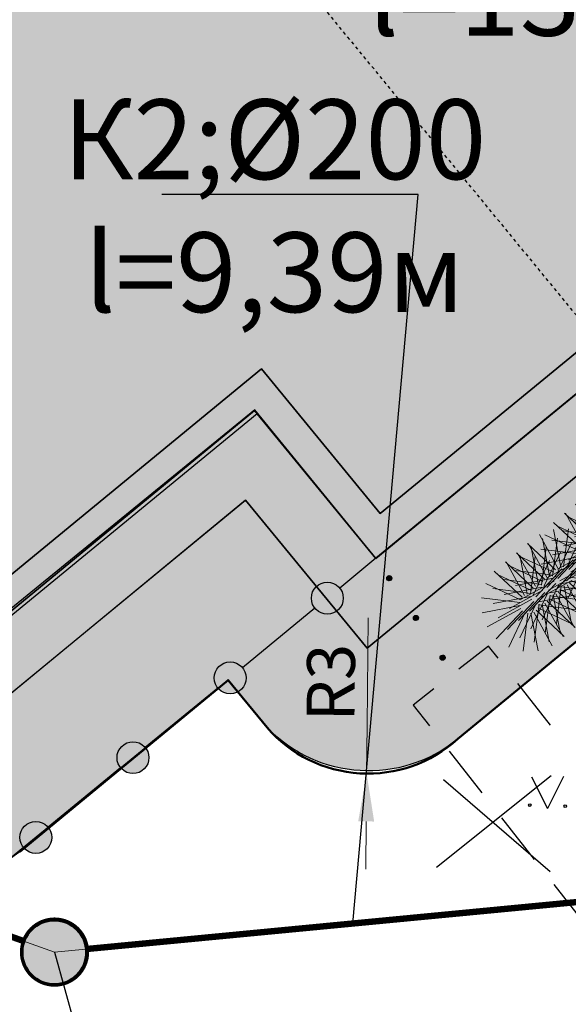
# Model space of a CAD drawing. Units: metres. Extents: x 10193 to 13143, y 19513 to 22721.
# Drawn here: x 12384 to 12401, y 21699 to 21729 of the extents above; entities that cross this region are included whole.
import ezdxf
from ezdxf import colors
from ezdxf.entities.mleader import LeaderData, LeaderLine
from ezdxf.math import Vec2, Vec3

# ---------------------------------------------------------------- set-up
doc = ezdxf.new("R2010")
doc.units = ezdxf.units.M
doc.header["$MEASUREMENT"] = 0
doc.linetypes.add('осевая', pattern=[50.8, 31.75, -6.35, 6.35, -6.35])
for name, color, linetype, lineweight in [('0_ВС_текст', 222, 'Continuous', 30), ('_0', 7, 'Continuous', 5), ('Граница улицы', 7, 'Continuous', 25), ('дороги', 7, 'Continuous', 50), ('Здания', 7, 'Continuous', 25), ('Леса и газоны', 7, 'Continuous', 25), ('Ограды', 7, 'Continuous', 25), ('Озеленение', 7, 'Continuous', 30), ('проект', 5, 'Continuous', 25), ('Снос зданий', 7, 'Continuous', 30)]:
    doc.layers.add(name, color=color, linetype=linetype, lineweight=lineweight)
for name, color, linetype in [('Верт_отмостка', 7, 'Continuous'), ('невидимый', 7, 'Continuous'), ('Общесплавная канализация', 7, 'Continuous'), ('оси зд', 7, 'Continuous'), ('отмостка', 7, 'Continuous')]:
    doc.layers.add(name, color=color, linetype=linetype)
doc.layers.add('газон', color=7, linetype='Continuous', true_color=0xe3f1c2)
doc.layers.add('Размеры ширин дорог', color=7, linetype='Continuous', lineweight=30, plot=False)
doc.styles.add('GP_Stamp', font='simplex.shx', dxfattribs={"width": 0.6})
doc.dimstyles.new('Генплан', dxfattribs={"dimtxt": 1.5, "dimasz": 0.9, "dimexe": 0.7, "dimexo": 0, "dimgap": 0.4, "dimtad": 1, "dimzin": 0, "dimdsep": 46, "dimtxsty": 'Standard', "dimblk": 'ARCHTICK', "dimcen": 0.09, "dimdle": 0.7, "dimaunit": 1, "dimadec": 3, "dimazin": 0, "dimtfac": 1, "dimtix": 1, "dimtmove": 0, "dimatfit": 2, "dimfxl": 0.18, "dimtolj": 1, "dimtzin": 0, "dimarcsym": 1})

# ---------------------------------------------------------------- blocks, each defined once
blk = doc.blocks.new('GAZON_1')
at = {"layer": 'Леса и газоны', "color": 7, "linetype": 'Continuous', "lineweight": 25}
for p in [(-0.248, 0.499), (0.251, 0.502)]:
    blk.add_line(p, (0, 0), dxfattribs=at)
for centre in [(-0.276, 0.056), (0.279, 0.039)]:
    blk.add_arc(centre, 0.02, 0, 360, dxfattribs=at)
blk.add_point((-0.29, 0.043), dxfattribs=at)
blk = doc.blocks.new('*D2687')
at = {"layer": 'Defpoints', "color": 0, "lineweight": 40, "transparency": 16777216}
for p in [(12395.218, 21709.96), (12395.177, 21705.777)]:
    blk.add_point(p, dxfattribs=at)
at = {"layer": 'Размеры ширин дорог', "color": 0, "lineweight": 20, "transparency": 16777216}
for p, q in [((12395.225, 21710.66), (12395.192, 21707.277)), ((12395.177, 21705.777), (12395.192, 21707.277)), ((12395.162, 21704.277), (12395.147, 21702.777))]:
    blk.add_line(p, q, dxfattribs=at)
at = {"layer": 'Размеры ширин дорог', "color": 0, "lineweight": 40, "transparency": 16777216}
blk.add_solid([(12394.912, 21704.28), (12395.412, 21704.275), (12395.177, 21705.777)], dxfattribs=at)
at = {"layer": 'Размеры ширин дорог', "color": 0, "transparency": 16777216, "insert": (12394.055, 21708.63), "char_height": 1.5, "attachment_point": 5, "rotation": 89.4288, "style": 'GP_Stamp'}
blk.add_mtext('\\A1;R3', dxfattribs=at)
blk = doc.blocks.new('B_Bush__06')
at = {"layer": 'Озеленение', "lineweight": 0}
for p, q in [((-0.013, 0.442), (-0.346, 0.941)), ((0.03, 0.462), (-0.133, 1.039)), ((0.076, 0.467), (0.1, 1.067)), ((0.122, 0.458), (0.33, 1.021)), ((-0.047, 0.41), (-0.519, 0.782)), ((-0.008, 0.24), (-0.171, 0.817)), ((0.039, 0.245), (0.062, 0.845)), ((0.085, 0.236), (0.292, 0.799)), ((0.163, 0.435), (0.535, 0.906)), ((-0.051, 0.22), (-0.384, 0.719)), ((0.001, 0.024), (0.025, 0.623)), ((0.126, 0.213), (0.497, 0.684)), ((0.195, 0.401), (0.694, 0.734)), ((-0.07, 0.369), (-0.633, 0.577)), ((-0.085, 0.188), (-0.556, 0.56)), ((-0.088, -0.002), (-0.422, 0.497)), ((-0.046, 0.018), (-0.208, 0.596)), ((0.047, 0.014), (0.255, 0.577)), ((0.157, 0.179), (0.656, 0.512)), ((0.215, 0.358), (0.792, 0.521)), ((-0.079, 0.323), (-0.679, 0.347)), ((-0.108, 0.147), (-0.671, 0.355)), ((-0.123, -0.033), (-0.594, 0.338)), ((-0.083, -0.204), (-0.246, 0.374)), ((-0.037, -0.198), (-0.013, 0.401)), ((0.009, -0.207), (0.217, 0.356)), ((0.088, -0.008), (0.459, 0.463)), ((0.22, 0.311), (0.82, 0.288)), ((-0.074, 0.277), (-0.651, 0.114)), ((-0.054, 0.234), (-0.553, -0.099)), ((-0.126, -0.223), (-0.459, 0.276)), ((-0.022, 0.2), (-0.394, -0.272)), ((0.018, 0.177), (-0.189, -0.386)), ((0.064, 0.167), (0.041, -0.432)), ((0.05, -0.23), (0.422, 0.241)), ((0.111, 0.173), (0.274, -0.405)), ((0.12, -0.043), (0.619, 0.29)), ((0.154, 0.193), (0.487, -0.306)), ((0.177, 0.136), (0.755, 0.299)), ((0.188, 0.224), (0.659, -0.147)), ((0.211, 0.265), (0.774, 0.058)), ((-0.117, 0.101), (-0.717, 0.125)), ((-0.146, -0.074), (-0.709, 0.133)), ((-0.112, 0.055), (-0.689, -0.108)), ((-0.161, -0.255), (-0.632, 0.116)), ((-0.092, 0.012), (-0.591, -0.321)), ((0.082, -0.265), (0.581, 0.068)), ((0.139, -0.086), (0.717, 0.077)), ((0.15, 0.003), (0.622, -0.369)), ((0.173, 0.044), (0.736, -0.164)), ((0.183, 0.09), (0.782, 0.066)), ((-0.155, -0.12), (-0.754, -0.097)), ((-0.183, -0.296), (-0.746, -0.088)), ((-0.06, -0.022), (-0.432, -0.493)), ((-0.019, -0.045), (-0.227, -0.608)), ((0.027, -0.054), (0.003, -0.654)), ((0.073, -0.049), (0.236, -0.626)), ((0.102, -0.307), (0.679, -0.145)), ((0.116, -0.029), (0.449, -0.528)), ((0.145, -0.132), (0.744, -0.156)), ((-0.149, -0.167), (-0.727, -0.33)), ((-0.13, -0.21), (-0.629, -0.543)), ((-0.098, -0.244), (-0.469, -0.715)), ((-0.057, -0.267), (-0.265, -0.83)), ((-0.011, -0.276), (-0.035, -0.876)), ((0.036, -0.271), (0.198, -0.848)), ((0.078, -0.251), (0.412, -0.75)), ((0.113, -0.219), (0.584, -0.591)), ((0.136, -0.178), (0.699, -0.386)), ((-0.193, -0.342), (-0.792, -0.319)), ((-0.187, -0.389), (-0.765, -0.552)), ((-0.167, -0.431), (-0.666, -0.765)), ((0.075, -0.441), (0.546, -0.813)), ((0.098, -0.4), (0.661, -0.608)), ((0.107, -0.354), (0.707, -0.378)), ((-0.136, -0.466), (-0.507, -0.937)), ((-0.095, -0.489), (-0.302, -1.052)), ((-0.049, -0.498), (-0.072, -1.098)), ((-0.002, -0.492), (0.161, -1.07)), ((0.041, -0.473), (0.374, -0.972))]:
    blk.add_line(p, q, dxfattribs=at)
blk = doc.blocks.new('A$C471826F6')
at = {"layer": 'Озеленение', "lineweight": 0, "extrusion": (0, 0, -1), "zscale": -1.499999999954411, "rotation": 280.3414919789143}
for p in [(-0.676, -0.65), (-1.876, -0.666), (-3.076, -0.681), (-4.276, -0.696), (-5.476, -0.712), (-6.676, -0.727), (-7.875, -0.742), (-9.075, -0.758), (-10.275, -0.773), (-11.475, -0.788)]:
    blk.add_blockref('B_Bush__06', p, dxfattribs=at)
blk = doc.blocks.new('снос')
at = {"layer": 'Снос зданий'}
for p, q in [((43.615, 145.442), (45.41, 146.874)), ((43.722, 146.812), (45.392, 145.37))]:
    blk.add_line(p, q, dxfattribs=at)
blk = doc.blocks.new('здан')
h = blk.add_hatch(color=256)
h.dxf.hatch_style = 1
h.paths.add_polyline_path([(194410, -12139), (194410, -12639), (187692, -12635), (187692, -12565), (187432, -12565), (187432, -12185), (170432, -12185), (170432, -9255), (163962, -9255), (163962, -3557), (161453, -3557), (161453, -2982), (161953, -2982), (161953, -3057), (164462, -3057), (164462, -8755), (170932, -8755), (170932, -11685), (187932, -11685), (187932, -12065), (188192, -12065), (188192, -12135)])
for points in [[(203080, -12645), (187692, -12635), (187692, -12565), (187432, -12565), (187432, -12185), (170432, -12185), (170432, -9255), (163962, -9255)], [(202580, -12145), (188192, -12135), (188192, -12065), (187932, -12065), (187932, -11685), (170932, -11685), (170932, -8755), (164462, -8755), (164462, -3057), (161953, -3057), (161953, -379), (164462, -379), (164462, 2691), (163938, 2691), (163938, 23621), (164461, 23621), (164461, 29694), (176311, 29694), (176311, 29350), (198877, 29350), (214452, 29350), (214452, 29967), (226392, 29967), (226392, 23945)], [(194410, -12139), (194410, -12639), (187692, -12635), (187692, -12565), (187432, -12565), (187432, -12185), (170432, -12185), (170432, -9255), (163962, -9255), (163962, -3557), (161453, -3557), (161453, -2982), (161953, -2982), (161953, -3057), (164462, -3057), (164462, -8755), (170932, -8755), (170932, -11685), (187932, -11685), (187932, -12065), (188192, -12065), (188192, -12135), (194410, -12139)]]:
    blk.add_lwpolyline(points)
blk = doc.blocks.new('ваыфаыва')
at = {"layer": 'оси зд', "color": 0, "linetype": 'осевая'}
blk.add_lwpolyline([(-162900, -67693), (-162900, -14568)], dxfattribs=at)
blk = doc.blocks.new('A$C39C04E03')
at = {"layer": '_0', "lineweight": 40, "true_color": 0xffffff}
blk.add_hatch(color=7, dxfattribs=at).paths.add_polyline_path([(1, 0, 1), (-1, 0, 1)])
at = {"layer": '_0', "color": 183, "lineweight": 50}
blk.add_circle((0, 0), 1, dxfattribs=at)
blk = doc.blocks.new('_None')

msp = doc.modelspace()

# ---------------------------------------------------------------- hatches: boundary and pattern name
at = {"layer": 'газон', "true_color": 0xb4eebc}
h = msp.add_hatch(color=9, dxfattribs=at)
edge = h.paths.add_edge_path()
edge.add_line((12370.46859, 21713.23879), (12373.55924, 21715.77806))
edge.add_line((12373.55924, 21715.77806), (12381.46105, 21706.18781))
edge.add_line((12381.46105, 21706.18781), (12391.38479, 21714.34029))
edge.add_line((12391.38479, 21714.34029), (12395.19107, 21709.70751))
edge.add_line((12395.19107, 21709.70751), (12419.09925, 21729.35041))
edge.add_line((12419.09925, 21729.35041), (12421.63852, 21726.25976))
edge.add_line((12421.63852, 21726.25976), (12398.0282, 21706.86158))
edge.add_arc((12395.23643, 21710.25956), 4.39776, 223.684887, 309.406444, ccw=False)
edge.add_line((12392.05619, 21707.22207), (12390.83696, 21708.70605))
edge.add_line((12390.83696, 21708.70605), (12384.30959, 21703.32788))
edge.add_arc((12381.51793, 21706.71605), 4.39011, 223.413279, 309.486525, ccw=False)
edge.add_line((12378.32888, 21703.69892), (12370.46859, 21713.23879))
at = {"layer": 'Ограды', "linetype": 'Continuous', "lineweight": 25}
h = msp.add_hatch(color=7, dxfattribs=at)
edge = h.paths.add_edge_path()
edge.add_arc((12393.94452, 21711.27304), 0.5, 0, 360)
h = msp.add_hatch(color=7, dxfattribs=at)
edge = h.paths.add_edge_path()
edge.add_arc((12390.90083, 21708.77459), 0.5, 0, 360)
h = msp.add_hatch(color=7, dxfattribs=at)
edge = h.paths.add_edge_path()
edge.add_arc((12387.85714, 21706.27615), 0.5, 0, 360)
h = msp.add_hatch(color=7, dxfattribs=at)
edge = h.paths.add_edge_path()
edge.add_arc((12384.81344, 21703.77771), 0.5, 0, 360)
at = {"layer": 'отмостка', "true_color": 0xd9d9d9}
h = msp.add_hatch(color=254, dxfattribs=at)
h.paths.add_polyline_path([(12417.82961, 21730.89573), (12419.09925, 21729.35041), (12395.19107, 21709.70751), (12391.38502, 21714.34048), (12381.47287, 21706.17345), (12373.55616, 21715.7818), (12375.09973, 21717.05356), (12381.69876, 21709.04447), (12381.74463, 21708.9888), (12391.6587, 21717.15741), (12395.46471, 21712.52079)])
h.paths.add_polyline_path([(12454.95687, 21822.08643), (12453.39285, 21820.8399), (12479.01478, 21788.88015), (12468.97023, 21780.62757), (12472.75487, 21776.02219), (12446.49232, 21754.43994), (12447.22693, 21753.55026), (12448.5058, 21752.00755), (12450.0366, 21753.27657), (12449.30714, 21754.16443), (12475.56916, 21775.74625), (12471.77744, 21780.39265), (12481.81541, 21788.58419)])
h.paths.add_polyline_path([(12368.0684, 21722.44218), (12369.61195, 21723.71397), (12366.95608, 21726.93734), (12366.03494, 21726.16825), (12337.82276, 21759.95847), (12338.55419, 21760.55043), (12330.90074, 21770.00711), (12333.01854, 21771.76746), (12331.86276, 21773.15847), (12334.36591, 21775.23913), (12335.52229, 21773.84754), (12340.75095, 21778.1937), (12339.67894, 21779.48339), (12342.15174, 21781.53883), (12342.71184, 21780.865), (12343.32705, 21781.37638), (12343.83985, 21780.75928), (12350.58328, 21786.36761), (12409.67676, 21834.30904), (12428.957, 21851.31985), (12450.19229, 21824.83181), (12451.70265, 21826.14232), (12429.20572, 21854.20736), (12405.76222, 21834.74706), (12328.10319, 21770.2828), (12335.74017, 21760.84647), (12334.99521, 21760.22448), (12365.76801, 21723.36736), (12366.67857, 21724.12112)])

# ---------------------------------------------------------------- linework, layer by layer
at = {"layer": '_0', "color": 183}
for points in [[(12364.40395, 21707.68292), (12385.40028, 21700.18345)], [(12385.40028, 21700.18345), (12404.09113, 21701.9745)]]:
    msp.add_lwpolyline(points, dxfattribs=at)
at = {"layer": '_0', "color": 183, "lineweight": 50}
msp.add_circle((12385.39213, 21700.17671), 1, dxfattribs=at)
at = {"layer": 'Верт_отмостка', "lineweight": 30, "flags": 128}
msp.add_lwpolyline([(12419.09925, 21729.35041), (12395.19107, 21709.70751), (12391.38479, 21714.34029), (12381.47287, 21706.17345), (12373.55616, 21715.7818)], dxfattribs=at)
at = {"layer": 'Граница улицы', "color": 7, "linetype": 'Continuous', "lineweight": 25}
for p, q in [((12395.85696, 21711.97261), (12395.94159, 21711.84635)), ((12395.86639, 21711.97652), (12395.94878, 21711.85358)), ((12395.87692, 21711.97876), (12395.95486, 21711.86247)), ((12395.88968, 21711.97769), (12395.95872, 21711.87468)), ((12395.90244, 21711.97661), (12395.96257, 21711.8869)), ((12395.80499, 21711.90648), (12395.86066, 21711.82341)), ((12395.80781, 21711.88429), (12395.84122, 21711.83445)), ((12395.80884, 21711.91869), (12395.87342, 21711.82233)), ((12395.81269, 21711.9309), (12395.88618, 21711.82125)), ((12395.81766, 21711.94145), (12395.89783, 21711.82184)), ((12395.82374, 21711.95034), (12395.90725, 21711.82574)), ((12395.83093, 21711.95757), (12395.91778, 21711.82799)), ((12395.83812, 21711.9648), (12395.92721, 21711.83189)), ((12395.84754, 21711.96871), (12395.9344, 21711.83912)), ((12395.91966, 21711.96889), (12395.96197, 21711.90575)), ((12395.9391, 21711.95784), (12395.94912, 21711.94289)), ((12396.64012, 21710.66046), (12396.6958, 21710.57739)), ((12396.64295, 21710.63828), (12396.67635, 21710.58844)), ((12396.64397, 21710.67267), (12396.70856, 21710.57632)), ((12396.64783, 21710.68489), (12396.72132, 21710.57524)), ((12396.65279, 21710.69544), (12396.73296, 21710.57582)), ((12396.65887, 21710.70433), (12396.74238, 21710.57973)), ((12396.66606, 21710.71156), (12396.75292, 21710.58197)), ((12396.67326, 21710.71879), (12396.76234, 21710.58588)), ((12396.68268, 21710.72269), (12396.76953, 21710.59311)), ((12396.6921, 21710.7266), (12396.77673, 21710.60034)), ((12396.70152, 21710.73051), (12396.78392, 21710.60757)), ((12396.71205, 21710.73275), (12396.79, 21710.61646)), ((12396.72481, 21710.73167), (12396.79385, 21710.62867)), ((12396.73757, 21710.73059), (12396.7977, 21710.64088)), ((12396.75479, 21710.72287), (12396.7971, 21710.65974)), ((12396.77423, 21710.71183), (12396.78425, 21710.69687)), ((12397.47525, 21709.41445), (12397.53093, 21709.33138)), ((12397.47808, 21709.39227), (12397.51149, 21709.34243)), ((12397.47911, 21709.42666), (12397.54369, 21709.3303)), ((12397.48296, 21709.43887), (12397.55645, 21709.32922)), ((12397.48793, 21709.44942), (12397.5681, 21709.32981)), ((12397.49401, 21709.45831), (12397.57752, 21709.33371)), ((12397.5012, 21709.46554), (12397.58805, 21709.33596)), ((12397.50839, 21709.47277), (12397.59747, 21709.33986)), ((12397.51781, 21709.47668), (12397.60467, 21709.34709)), ((12397.52723, 21709.48058), (12397.61186, 21709.35432)), ((12397.53665, 21709.48449), (12397.61905, 21709.36155)), ((12397.54719, 21709.48674), (12397.62513, 21709.37044)), ((12397.55995, 21709.48566), (12397.62898, 21709.38265)), ((12397.57271, 21709.48458), (12397.63284, 21709.39487)), ((12397.58992, 21709.47686), (12397.63224, 21709.41373)), ((12397.60936, 21709.46581), (12397.61939, 21709.45086)), ((12400.93176, 21707.29755), (12399.90791, 21708.6031)), ((12397.28135, 21708.43515), (12396.62858, 21707.92323)), ((12396.62858, 21707.92323), (12397.14051, 21707.27046)), ((12397.75761, 21706.48357), (12398.78145, 21705.17803)), ((12399.39855, 21704.39114), (12400.4224, 21703.0856)), ((12401.0395, 21702.29871), (12402.06334, 21700.99317))]:
    msp.add_line(p, q, dxfattribs=at)
at = {"layer": 'Граница улицы', "color": 7, "linetype": 'Continuous', "lineweight": 25, "flags": 128}
msp.add_lwpolyline([(12399.29081, 21709.38998), (12398.98924, 21709.77453), (12398.06824, 21709.05225)], dxfattribs=at)
at = {"layer": 'Граница улицы', "color": 7, "linetype": 'Continuous', "lineweight": 25}
for centre in [(12395.88433, 21711.89946), (12396.71946, 21710.65345), (12397.55459, 21709.40743)]:
    msp.add_circle(centre, 0.08, dxfattribs=at)
at = {"layer": 'дороги'}
for points in [[(12398.0282, 21706.86158), (12421.63852, 21726.25976)], [(12384.30959, 21703.32788), (12390.83696, 21708.70605), (12392.05619, 21707.22207)]]:
    msp.add_lwpolyline(points, dxfattribs=at)
msp.add_arc((12395.21833, 21709.95966), 4.18252, 220.88416, 312.20717, dxfattribs=at)
at = {"layer": 'Здания', "color": 7, "linetype": 'Continuous', "lineweight": 25, "flags": 128}
for points in [[(12393.61317, 21714.79805), (12391.67832, 21717.17339), (12381.69876, 21709.04447), (12380.69137, 21710.26711), (12375.09971, 21717.05359), (12374.9145, 21717.27837), (12374.40579, 21717.89579), (12370.15253, 21723.05788), (12369.61195, 21723.71397), (12368.17489, 21725.4581), (12366.9559, 21726.93755), (12366.03476, 21726.16847), (12353.00816, 21741.77065), (12350.98146, 21744.19806), (12345.73759, 21750.47874), (12343.69821, 21752.92134), (12337.82276, 21759.95847), (12337.82242, 21759.95873), (12338.5416, 21760.56599), (12330.90074, 21770.00711)], [(12430.74076, 21739.93723), (12422.6172, 21733.22999), (12422.61676, 21733.23047), (12421.83276, 21734.18471), (12417.82961, 21730.89573), (12395.46676, 21712.52247), (12393.61317, 21714.79805)]]:
    msp.add_lwpolyline(points, dxfattribs=at)
at = {"layer": 'невидимый', "color": 5, "linetype": 'Continuous', "lineweight": 25}
for points in [[(12350.58556, 21786.36486), (12350.58556, 21786.36486), (12409.67676, 21834.30904), (12428.95676, 21851.32047), (12479.01478, 21788.88015), (12468.94284, 21780.6609), (12472.75434, 21776.02176), (12446.49232, 21754.43994), (12447.22476, 21753.54847), (12422.6172, 21733.22999), (12421.83278, 21734.18473), (12395.46676, 21712.52247), (12391.6587, 21717.15741), (12381.74463, 21708.9888), (12366.9559, 21726.93755), (12366.02976, 21726.17446), (12337.82249, 21759.95879), (12338.55393, 21760.55075), (12330.89997, 21770.00647), (12350.58556, 21786.36486), (12350.58556, 21786.36486)], [(12447.22476, 21753.54847), (12422.6172, 21733.22999), (12421.83278, 21734.18473), (12395.46676, 21712.52247), (12391.6587, 21717.15741), (12381.74463, 21708.9888), (12366.9559, 21726.93755), (12366.02976, 21726.17446), (12337.82249, 21759.95879), (12338.55393, 21760.55075), (12330.89997, 21770.00647), (12350.58556, 21786.36486), (12350.58556, 21786.36486)], [(12417.82961, 21730.89573), (12419.09925, 21729.35041), (12395.19107, 21709.70751), (12391.38502, 21714.34048), (12381.47287, 21706.17345), (12373.55616, 21715.7818), (12375.09973, 21717.05356), (12381.69876, 21709.04447), (12381.74463, 21708.9888), (12391.6587, 21717.15741), (12395.46471, 21712.52079), (12417.82961, 21730.89573)]]:
    msp.add_lwpolyline(points, dxfattribs=at)
for points in [[(12433.16256, 21729.8409), (12424.52608, 21722.74519), (12421.63852, 21726.25976), (12398.0282, 21706.86158, -0.39250769), (12392.05619, 21707.22207), (12390.83489, 21708.70434), (12383.90347, 21703.03064, -0.42589704), (12378.32888, 21703.69892), (12370.46859, 21713.23879), (12369.13698, 21712.14517), (12368.75461, 21712.60924), (12367.14676, 21711.28447), (12364.3998, 21714.6279), (12363.30726, 21713.73027), (12353.68088, 21725.74409), (12355.8403, 21727.4578), (12363.44876, 21717.87047), (12363.96032, 21718.29196), (12363.59178, 21718.73289), (12364.03699, 21719.09868), (12348.96415, 21737.44446), (12324.5049, 21767.21481, -0.43437515)], [(12370.46859, 21713.23879), (12373.55924, 21715.77806), (12381.46105, 21706.18781), (12391.38479, 21714.34029), (12395.19107, 21709.70751), (12419.09925, 21729.35041), (12421.63852, 21726.25976), (12398.0282, 21706.86158, -0.39250769), (12392.05619, 21707.22207), (12390.83696, 21708.70605), (12384.30959, 21703.32788, -0.39427971), (12378.32888, 21703.69892), (12370.46859, 21713.23879)]]:
    msp.add_lwpolyline(points, format="xyb", dxfattribs=at)
at = {"layer": 'Общесплавная канализация', "color": 175, "linetype": 'ByBlock', "const_width": 0.2}
for points in [[(12365.30651, 21707.36054), (12384.42559, 21700.53159)], [(12386.43056, 21700.28218), (12403.09569, 21701.87911)]]:
    msp.add_lwpolyline(points, dxfattribs=at)
at = {"layer": 'Общесплавная канализация', "color": 175, "linetype": 'ByBlock', "const_width": 0.1}
msp.add_lwpolyline([(12385.40028, 21699.14845, 1), (12385.40028, 21701.21845, 1)], format="xyb", close=True, dxfattribs=at)
at = {"layer": 'Ограды', "color": 7, "linetype": 'Continuous', "lineweight": 25}
for p, q in [((12395.46676, 21712.52247), (12394.33138, 21711.59048)), ((12393.55844, 21710.95601), (12391.28769, 21709.09204)), ((12390.51475, 21708.45757), (12388.244, 21706.5936)), ((12387.47106, 21705.95912), (12385.20031, 21704.09516)), ((12384.42736, 21703.46068), (12382.15661, 21701.59671))]:
    msp.add_line(p, q, dxfattribs=at)
for centre in [(12393.94452, 21711.27304), (12390.90083, 21708.77459), (12387.85714, 21706.27615), (12384.81344, 21703.77771)]:
    msp.add_circle(centre, 0.5, dxfattribs=at)

# ---------------------------------------------------------------- block references
at = {"xscale": 0.002, "yscale": 0.002, "zscale": 0.002}
for name, p, rotation in [('ваыфаыва', (12578.58903, 22018.11851), 39.40644355311169), ('здан', (12116.62318, 21514.96555), 39.40644355296202)]:
    msp.add_blockref(name, p, dxfattribs=dict(at, rotation=rotation))
at = {"lineweight": 0, "xscale": -2, "yscale": 2, "zscale": 2, "rotation": 38.68343372983223}
msp.add_blockref('A$C471826F6', (12417.71682, 21727.14271), dxfattribs=at)
at = {"layer": '_0', "color": 1, "lineweight": 40}
msp.add_blockref('A$C39C04E03', (12385.39213, 21700.17671), dxfattribs=at)
at = {"layer": 'Леса и газоны', "color": 7, "linetype": 'Continuous', "lineweight": 25, "xscale": 2, "yscale": 2, "zscale": 2}
msp.add_blockref('GAZON_1', (12400.83876, 21704.67847), dxfattribs=at)
at = {"layer": 'Снос зданий', "xscale": 2, "yscale": 2, "zscale": 2}
msp.add_blockref('снос', (12310.13574, 21411.96496), dxfattribs=at)

# ---------------------------------------------------------------- dimensions: what is measured, and where the dimension line sits
at = {"layer": 'Размеры ширин дорог'}
dim = msp.add_radius_dim(center=(12395.21833, 21709.95966), mpoint=(12395.17663, 21705.77735), text='R3', dimstyle='Генплан', override={"dimasz": 1.5, "dimdec": 0, "dimtxsty": 'GP_Stamp', "dimsah": 1, "dimcen": 2, "dimtmove": 2, "dimlwd": 20}, dxfattribs=at)
dim.commit()
dim.dimension.update_dxf_attribs({"geometry": '*D2687', "text_midpoint": (12394.05501, 21708.62993)})

# ---------------------------------------------------------------- next in the draw order: leaders
at = {"layer": '0_ВС_текст'}
ml = msp.add_multileader_mtext('Standard', dxfattribs=at)
ml.set_content('К2;%%C200\\Pl=13,02м', color=256, style='GP_Stamp')
ml.set_leader_properties()
ml.set_arrow_properties(name='NONE')
ml.build(insert=Vec2(0, 0))
ml.multileader.update_dxf_attribs({"text_left_attachment_type": 6, "text_right_attachment_type": 6, "dogleg_length": 0, "arrow_head_size": 0})
ctx = ml.context
ctx.base_point, ctx.char_height, ctx.arrow_head_size, ctx.landing_gap_size, ctx.plane_origin = Vec3(12397.04083, 21732.5896), 2.5, 0, 0, Vec3(12981.71099, 21430.44864)
ctx.left_attachment, ctx.right_attachment, ctx.text_align_type = 6, 6, 1
notes = []
notes.append((ctx, [(1, (1, 1, 0), (12407.18368, 21732.5896), (-1, 0), 0, [(0, [(12418.46846, 21713.78691)], 0, [])])]))
ctx.mtext.insert, ctx.mtext.alignment, ctx.mtext.flow_direction = Vec3(12402.11225, 21735.56579), 2, 5
ctx.mtext.has_bg_fill, ctx.mtext.bg_color, ctx.mtext.bg_scale_factor, ctx.mtext.bg_transparency, ctx.mtext.use_window_bg_color = 1, -1027028792, 1.5, 0, 1
ml = msp.add_multileader_mtext('Standard', dxfattribs=at)
ml.set_content('К2-8', color=256, style='GP_Stamp')
ml.set_leader_properties()
ml.set_arrow_properties(name='NONE')
ml.build(insert=Vec2(0, 0))
ml.multileader.update_dxf_attribs({"text_left_attachment_type": 6, "text_right_attachment_type": 6, "dogleg_length": 0, "arrow_head_size": 0})
ctx = ml.context
ctx.base_point, ctx.char_height, ctx.arrow_head_size, ctx.landing_gap_size, ctx.plane_origin = Vec3(12387.10463, 21694.04021), 2.5, 0, 0, Vec3(12952.81305, 21450.5591)
ctx.left_attachment, ctx.right_attachment, ctx.text_align_type = 6, 6, 1
notes.append((ctx, [(0, (1, 1, 0), (12387.10463, 21694.04021), (1, 0), 0, [(0, [(12385.40028, 21700.18345)], 0, [])])]))
ctx.mtext.insert, ctx.mtext.alignment, ctx.mtext.flow_direction = Vec3(12389.81891, 21697.04021), 2, 5
ctx.mtext.has_bg_fill, ctx.mtext.bg_color, ctx.mtext.bg_scale_factor, ctx.mtext.bg_transparency, ctx.mtext.use_window_bg_color = 1, -1027028792, 1.5, 0, 1
for ctx, leaders in notes:
    for number, flags, end, landing, length, lines in leaders:
        leader = LeaderData()
        leader.index, (leader.has_last_leader_line, leader.has_dogleg_vector, leader.attachment_direction) = number, flags
        leader.last_leader_point, leader.dogleg_vector, leader.dogleg_length = Vec3(end), Vec3(landing), length
        for number, points, colour, breaks in lines:
            line = LeaderLine()
            line.index, line.vertices, line.color, line.breaks = number, Vec3.list(points), colors.encode_raw_color(colour), breaks
            leader.lines.append(line)
        ctx.leaders.append(leader)

# ---------------------------------------------------------------- next in the draw order: leaders
ml = msp.add_multileader_mtext('Standard', dxfattribs=at)
ml.set_content('К2;%%C200\\Pl=9,39м', color=256, style='GP_Stamp')
ml.set_leader_properties()
ml.set_arrow_properties(name='NONE')
ml.build(insert=Vec2(0, 0))
ml.multileader.update_dxf_attribs({"text_left_attachment_type": 6, "text_right_attachment_type": 6, "dogleg_length": 0, "arrow_head_size": 0})
ctx = ml.context
ctx.base_point, ctx.char_height, ctx.arrow_head_size, ctx.landing_gap_size, ctx.plane_origin = Vec3(12387.79276, 21723.92711), 2.5, 0, 0, Vec3(12971.32006, 21421.78615)
ctx.left_attachment, ctx.right_attachment, ctx.text_align_type = 6, 6, 1
notes = []
notes.append((ctx, [(1, (1, 1, 0), (12396.79276, 21723.92711), (-1, 0), 0, [(0, [(12394.74571, 21701.07898)], 0, [])])]))
ctx.mtext.insert, ctx.mtext.alignment, ctx.mtext.flow_direction = Vec3(12392.29276, 21726.9033), 2, 5
ctx.mtext.has_bg_fill, ctx.mtext.bg_color, ctx.mtext.bg_scale_factor, ctx.mtext.bg_transparency, ctx.mtext.use_window_bg_color = 1, -1027028792, 1.5, 0, 1
for ctx, leaders in notes:
    for number, flags, end, landing, length, lines in leaders:
        leader = LeaderData()
        leader.index, (leader.has_last_leader_line, leader.has_dogleg_vector, leader.attachment_direction) = number, flags
        leader.last_leader_point, leader.dogleg_vector, leader.dogleg_length = Vec3(end), Vec3(landing), length
        for number, points, colour, breaks in lines:
            line = LeaderLine()
            line.index, line.vertices, line.color, line.breaks = number, Vec3.list(points), colors.encode_raw_color(colour), breaks
            leader.lines.append(line)
        ctx.leaders.append(leader)

# ---------------------------------------------------------------- next in the draw order: hatches: boundary and pattern name
at = {"layer": 'проект', "linetype": 'Continuous', "lineweight": 25}
h = msp.add_hatch(color=11, dxfattribs=at)
h.dxf.hatch_style = 1
h.paths.add_polyline_path([(12350.58556, 21786.36486), (12363.01076, 21771.34155), (12357.61601, 21766.95198), (12380.4857, 21739.74189), (12381.39686, 21740.50797), (12386.51199, 21734.29985), (12407.68476, 21751.40647), (12399.71798, 21761.59741), (12424.34639, 21781.58017), (12432.53695, 21771.48624), (12453.75477, 21788.66506), (12448.58814, 21795.28915), (12449.14011, 21795.71965), (12427.19046, 21823.14825), (12421.71832, 21818.76918), (12409.67676, 21834.30904), (12428.95676, 21851.32047), (12479.01478, 21788.88015), (12468.94284, 21780.6609), (12472.75434, 21776.02176), (12446.49232, 21754.43994), (12447.22476, 21753.54847), (12422.6172, 21733.22999), (12421.83278, 21734.18473), (12395.46676, 21712.52247), (12391.6587, 21717.15741), (12381.74463, 21708.9888), (12366.9559, 21726.93755), (12366.02976, 21726.17446), (12337.82249, 21759.95879), (12338.55393, 21760.55075), (12330.89997, 21770.00647)])

# ---------------------------------------------------------------- next in the draw order: linework, layer by layer
at = {"layer": 'Здания', "color": 7, "linetype": 'Continuous', "lineweight": 25, "flags": 128}
for points in [[(12393.61317, 21714.79805), (12391.67832, 21717.17339), (12381.69876, 21709.04447), (12380.69137, 21710.26711), (12375.09971, 21717.05359), (12374.9145, 21717.27837), (12374.40579, 21717.89579), (12370.15253, 21723.05788), (12369.61195, 21723.71397), (12368.17489, 21725.4581), (12366.9559, 21726.93755), (12366.03476, 21726.16847), (12353.00816, 21741.77065), (12350.98146, 21744.19806), (12345.73759, 21750.47874), (12343.69821, 21752.92134), (12337.82276, 21759.95847), (12337.82242, 21759.95873), (12338.5416, 21760.56599), (12330.90074, 21770.00711)], [(12430.74076, 21739.93723), (12422.6172, 21733.22999), (12422.61676, 21733.23047), (12421.83276, 21734.18471), (12417.82961, 21730.89573), (12395.46676, 21712.52247), (12393.61317, 21714.79805)]]:
    msp.add_lwpolyline(points, dxfattribs=at)
at = {"layer": 'невидимый', "color": 5, "linetype": 'Continuous', "lineweight": 25}
msp.add_lwpolyline([(12447.22476, 21753.54847), (12422.6172, 21733.22999), (12421.83278, 21734.18473), (12395.46676, 21712.52247), (12391.6587, 21717.15741), (12381.74463, 21708.9888), (12366.9559, 21726.93755), (12366.02976, 21726.17446), (12337.82249, 21759.95879), (12338.55393, 21760.55075), (12330.89997, 21770.00647), (12350.58556, 21786.36486), (12350.58556, 21786.36486)], dxfattribs=at)

doc.saveas('drawing.dxf')
